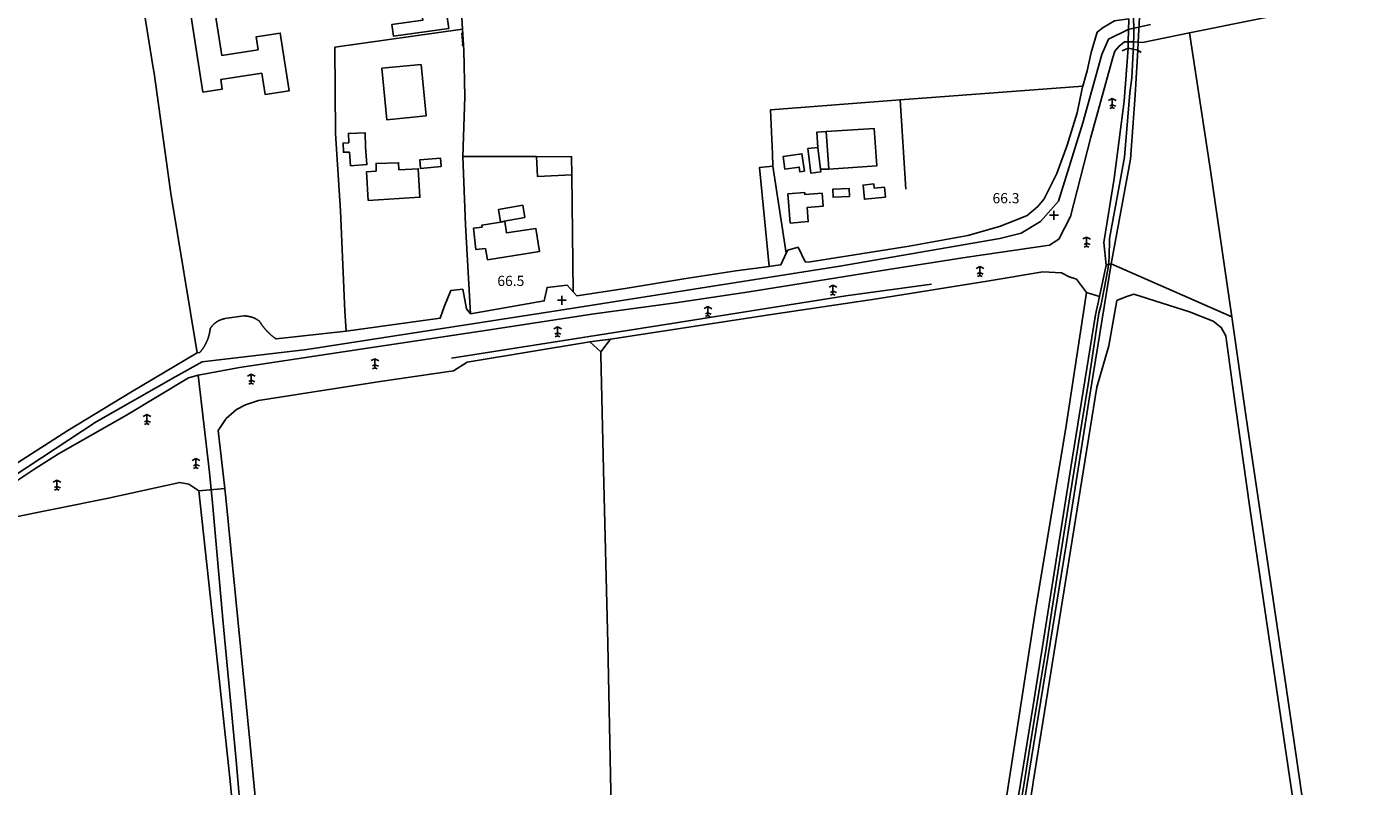
# Model space of a CAD drawing. Units: metres. Extents: x 286000 to 290000, y 226000 to 229000.
# Drawn here: x 288357 to 288853, y 226650 to 226930 of the extents above; entities that cross this region are included whole.
import ezdxf

# ---------------------------------------------------------------- set-up
doc = ezdxf.new("R2010")
doc.units = ezdxf.units.M
doc.linetypes.add('PECK', pattern=[0.2, 0.1, -0.1])
for name, color, linetype in [('A_Site OS Maps', 8, 'Continuous'), ('AREA_PC', 7, 'Continuous'), ('BLD_OTL_P', 1, 'Continuous'), ('BLD_OTL_S', 1, 'Continuous'), ('GEN_LIN_D', 3, 'Continuous'), ('GEN_PCK_D', 3, 'PECK'), ('HT_CTRL', 6, 'Continuous'), ('LAND_SYMB', 6, 'Continuous'), ('POLE_SYMB', 6, 'Continuous'), ('ROADS', 2, 'Continuous'), ('ROADS_CTR', 1, 'Continuous'), ('WATER_FTR', 5, 'Continuous')]:
    doc.layers.add(name, color=color, linetype=linetype)

# ---------------------------------------------------------------- blocks, each defined once
blk = doc.blocks.new('35', base_point=(150.27109, 306.896499))
for p, q in [((150.27109, 308.539432), (150.27109, 305.253567)), ((151.914023, 306.896499), (148.62816, 306.896499))]:
    blk.add_line(p, q)
blk = doc.blocks.new('21', base_point=(149.307579, 306.857136))
for p, q in [((149.328061, 310.284909), (147.980506, 309.564561)), ((149.328061, 307.978181), (148.440011, 307.595261)), ((149.328061, 310.284909), (150.783476, 309.509859)), ((149.328061, 310.284909), (149.328061, 306.933646)), ((149.328061, 307.978181), (150.645626, 307.485856)), ((149.328061, 306.933646), (148.483541, 306.598519)), ((149.328061, 306.933646), (150.186121, 306.555909))]:
    blk.add_line(p, q)
blk = doc.blocks.new('37', base_point=(145.909475, 308.83511))
blk.add_line((145.962562, 308.791096), (150.424369, 308.791096))
at = {"const_width": 0.51646}
blk.add_lwpolyline([(145.704332, 308.791096, 1), (146.220792, 308.791096, 1)], format="xyb", close=True, dxfattribs=at)
blk = doc.blocks.new('3385-c')
at = {"layer": 'AREA_PC', "color": 9, "linetype": 'Continuous'}
for points, elevation in [([(288517.577, 226929.11), (288516.38, 226951.24), (288514.59, 226981.43), (288513.2, 227021.48), (288513.08, 227024)], 72.56), ([(288393.871, 226976.507), (288394.58, 226970.83), (288403.58, 226914.94)], 72.56), ([(288751.43, 226928.1), (288753.621, 226929.83), (288757.719, 226932.295), (288763.004, 226933.02)], 72.56), ([(288517.68, 226882.3), (288518.4, 226904.2), (288517.99, 226921.47), (288517.577, 226929.11)], 72.56), ([(288751.43, 226928.1), (288749.12, 226920.62), (288747.64, 226913.84), (288746.09, 226908.134)], 72.56), ([(288768.045, 226924.298), (288785.341, 226927.821)], 72.56), ([(288800.944, 226823.164), (288793.09, 226877.111), (288785.341, 226927.821)], 72.56), ([(288737.259, 226851.82), (288741.601, 226860.132), (288749.047, 226889.378), (288757.19, 226918.761), (288757.86, 226921.056), (288759.424, 226922.918), (288761.5, 226924.532), (288762.845, 226924.493)], 69.06), ([(288762.801, 226922.135), (288761.329, 226902.682), (288757.685, 226874.182), (288753.789, 226850.634), (288754.655, 226842.261)], 64.15), ([(288762.801, 226922.135), (288762.845, 226924.493)], 64.15), ([(288766.302, 226921.481), (288766.448, 226924.365)], 64.15), ([(288766.448, 226924.365), (288768.045, 226924.298)], 72.56), ([(288756.555, 226842.73), (288763.63, 226881.308), (288765.43, 226904.894), (288766.302, 226921.481)], 66.86), ([(288746.09, 226908.134), (288746.002, 226907.808), (288745.85, 226907.25), (288743.95, 226898.31), (288740.35, 226886.41), (288736.53, 226876.02), (288731.85, 226866.66), (288729.53, 226863.89), (288725.63, 226860.55), (288721.64, 226858.88), (288715.35, 226856.5), (288703.72, 226853.19), (288682.1, 226849.24), (288644.92, 226843.38), (288643.8, 226843.419), (288641.2, 226848.85), (288637.4, 226847.79), (288636.83, 226846.607)], 72.56), ([(288678.83, 226903.15), (288746.09, 226908.134)], 72.56), ([(288631.859, 226878.714), (288631.74, 226883.3), (288631.07, 226899.45), (288678.83, 226903.15)], 72.56), ([(288544.761, 226882.226), (288517.68, 226882.3)], 72.56), ([(288557.829, 226875.532), (288557.75, 226882.19), (288544.761, 226882.226)], 68.32), ([(288630.484, 226841.785), (288626.981, 226878.23), (288631.859, 226878.714)], 72.56), ([(288631.859, 226878.714), (288636.83, 226846.607)], 72.56), ([(288558.34, 226832.4), (288557.829, 226875.532)], 72.56), ([(288420.115, 226801.726), (288435.451, 226804.526), (288480.146, 226811.257), (288524.269, 226817.917), (288566.047, 226824.293), (288596.039, 226828.36), (288623.11, 226832.389), (288674.518, 226840.667), (288703.488, 226845.165), (288733.857, 226849.617), (288737.259, 226851.82)], 69.06), ([(288636.83, 226846.607), (288634.78, 226842.35), (288632.81, 226842.09), (288630.484, 226841.785)], 72.56), ([(288705.266, 226527.411), (288723.785, 226639.649), (288740.059, 226739.95), (288748.361, 226792.071), (288756.555, 226842.73)], 64.15), ([(288756.555, 226842.73), (288800.944, 226823.164)], 69.06), ([(288630.484, 226841.785), (288618.25, 226840.18), (288599.15, 226837.13), (288577.451, 226833.68), (288559.66, 226830.95), (288558.34, 226832.4)], 72.56), ([(288572.071, 226814.971), (288630.584, 226823.911), (288670.207, 226829.878), (288711.536, 226836.503), (288731.376, 226839.805), (288738.177, 226839.384), (288741.054, 226837.896), (288743.732, 226837.041), (288747.397, 226832.124)], 69.06), ([(288754.655, 226842.261), (288752.183, 226830.631)], 64.15), ([(288747.397, 226832.124), (288739.65, 226781.39), (288728.89, 226716.699), (288722.72, 226677.06), (288714.63, 226625.02), (288706.93, 226583.03), (288698.92, 226531.49), (288698.75, 226528.669)], 69.06), ([(288752.183, 226830.631), (288750.757, 226823.92), (288741.617, 226767.66), (288727.789, 226680.029), (288715.462, 226604.357), (288702.76, 226527.895)], 64.15), ([(288758.63, 226829.165), (288761.98, 226830.542), (288764.825, 226831.531), (288785.423, 226824.998), (288794.104, 226821.616), (288797.118, 226819.304), (288798.745, 226816.15), (288801.396, 226797.257), (288807.669, 226752.816), (288814.267, 226707.871), (288822.735, 226650.502), (288826.811, 226624.26)], 69.06), ([(288727.806, 226651.809), (288746.391, 226766.832), (288751.217, 226797.315), (288755.664, 226812.488), (288758.63, 226829.165)], 69.06), ([(288747.397, 226832.124), (288752.183, 226830.631)], 68.32), ([(288832.274, 226609.024), (288820.947, 226686.744), (288806.236, 226786.078), (288800.944, 226823.164)], 69.06), ([(288429.95, 226759.987), (288427.548, 226781.307), (288430.542, 226785.727), (288434.248, 226789.013), (288437.657, 226790.709), (288442.462, 226792.421), (288487.218, 226799.344), (288514.29, 226803.309), (288519.331, 226806.486), (288564.517, 226813.984)], 69.06), ([(288564.517, 226813.984), (288568.202, 226814.477), (288572.071, 226814.971)], 69.06), ([(288564.517, 226813.984), (288568.474, 226810.286)], 69.06), ([(288419.76, 226809.89), (288395.56, 226795.59), (288372.12, 226781.309), (288353.61, 226769.38), (288348.5, 226765.41), (288339.9, 226761.37), (288323.56, 226754.3), (288300.04, 226745.1), (288284.53, 226738.45), (288270.09, 226733.71), (288248.58, 226725.79), (288228.09, 226718.51), (288212.5, 226712.7), (288196.34, 226707.41), (288179.6, 226700.46), (288164.2, 226689.85), (288151.79, 226682.34)], 72.56), ([(288574.12, 226559.35), (288574.17, 226567.78), (288573.83, 226583.63), (288573.92, 226588.6), (288573.13, 226613.37), (288572.21, 226648.39), (288571.11, 226702.7), (288569.49, 226766.82), (288568.55, 226809.21), (288568.474, 226810.286)], 69.06), ([(288169.493, 226679.063), (288168.728, 226684.324), (288176.108, 226688.483), (288179.185, 226691.253), (288183.9, 226695.188), (288196.353, 226699.92), (288237.133, 226714.921), (288280.437, 226731.224), (288324.882, 226747.796), (288338.915, 226753.183), (288354.159, 226763.286), (288359.953, 226767.234), (288368.777, 226772.681), (288393.815, 226786.91), (288416.635, 226800.665), (288420.115, 226801.726)], 69.06), ([(288208.526, 226649.514), (288195.345, 226673.931), (288188.06, 226687.62), (288190.55, 226691.653), (288192.437, 226693.074), (288194.966, 226693.995), (288238.909, 226710.053), (288308.535, 226734.441), (288334.654, 226743.412), (288349.956, 226748.942), (288386.513, 226756.268), (288413.37, 226762.2), (288416.681, 226761.543), (288420.459, 226759.051)], 69.06), ([(288420.459, 226759.051), (288429.95, 226759.987)], 66.86), ([(288420.459, 226759.051), (288425.846, 226709.391), (288431.819, 226653.387), (288435.981, 226610.253), (288441.364, 226560.783), (288444.266, 226531.986), (288446.235, 226516.768), (288445.799, 226510.984), (288443.119, 226506.948), (288438.905, 226503.592), (288434.26, 226499.045)], 69.06), ([(288449.855, 226507.735), (288448.273, 226511.269), (288449.377, 226524.557), (288445.288, 226561.913), (288443.224, 226579.606), (288446.301, 226592.601), (288439.352, 226665.614), (288430.478, 226755.305), (288429.95, 226759.987)], 69.06), ([(288710.93, 226527.98), (288709.35, 226530.85), (288709.05, 226533.7), (288711.33, 226550.43), (288712.04, 226554.48), (288717.97, 226589.82), (288719.4, 226599.46), (288727.66, 226650.78), (288727.806, 226651.809)], 69.06)]:
    blk.add_lwpolyline(points, dxfattribs=dict(at, elevation=elevation))
for points in [[(288785.341, 226927.821), (288834.886, 226937.79), (288875.115, 226946.052), (288909.192, 226953.6), (288968.854, 226967.191), (289023.899, 226979.198)], [(288470.56, 226922.49), (288517.577, 226929.11)], [(288474.21, 226825.26), (288472.56, 226862.3), (288470.72, 226890.72), (288470.56, 226922.49)], [(288403.58, 226914.94), (288403.91, 226912.91), (288410.16, 226868.6), (288419.76, 226809.89)], [(288520.55, 226824.33), (288518.63, 226857.08), (288517.68, 226882.3)], [(288513.24, 226832.869), (288510.86, 226826.93)], [(288513.24, 226832.869), (288517.64, 226833.44)], [(288517.64, 226833.44), (288519.06, 226826.11), (288520.55, 226824.33)], [(288558.34, 226832.4), (288556.08, 226834.89), (288548.7, 226834.04), (288547.7, 226829.05), (288520.55, 226824.33)], [(288430.044, 226822.514), (288436.971, 226823.526)], [(288436.971, 226823.526), (288437.06, 226823.526), (288437.148, 226823.525), (288437.236, 226823.523), (288437.325, 226823.52), (288437.413, 226823.517), (288437.501, 226823.513), (288437.59, 226823.508), (288437.678, 226823.502), (288437.766, 226823.495), (288437.854, 226823.487), (288437.942, 226823.479), (288438.03, 226823.47), (288438.118, 226823.46), (288438.206, 226823.449), (288438.294, 226823.437), (288438.381, 226823.425), (288438.468, 226823.412), (288438.556, 226823.397), (288438.643, 226823.383), (288438.73, 226823.367), (288438.817, 226823.35), (288438.904, 226823.333), (288438.99, 226823.315), (288439.076, 226823.296), (288439.163, 226823.276), (288439.249, 226823.256), (288439.334, 226823.234), (288439.42, 226823.212), (288439.505, 226823.189), (288439.591, 226823.165), (288439.676, 226823.141), (288439.76, 226823.115), (288439.845, 226823.089), (288439.929, 226823.062), (288440.013, 226823.035), (288440.097, 226823.006), (288440.18, 226822.977), (288440.263, 226822.947), (288440.346, 226822.916), (288440.429, 226822.885), (288440.511, 226822.852), (288440.593, 226822.819), (288440.675, 226822.785), (288440.756, 226822.751), (288440.837, 226822.715), (288440.918, 226822.679), (288440.998, 226822.642), (288441.078, 226822.605), (288441.158, 226822.566), (288441.237, 226822.527), (288441.316, 226822.487), (288441.395, 226822.447), (288441.473, 226822.406), (288441.551, 226822.364), (288441.628, 226822.321), (288441.705, 226822.277), (288441.782, 226822.233), (288441.858, 226822.188), (288441.934, 226822.143), (288442.009, 226822.096), (288442.084, 226822.049), (288442.158, 226822.002), (288442.232, 226821.953), (288442.306, 226821.904), (288442.379, 226821.854), (288442.452, 226821.804), (288442.524, 226821.753), (288442.595, 226821.701), (288442.737, 226821.596)], [(288474.21, 226825.26), (288474.663, 226817.919)], [(288474.663, 226817.919), (288509.347, 226822.681), (288510.86, 226826.93)], [(288420.749, 226810.035), (288420.84, 226810.139), (288420.931, 226810.243), (288421.02, 226810.349), (288421.109, 226810.455), (288421.196, 226810.562), (288421.283, 226810.669), (288421.369, 226810.778), (288421.453, 226810.887), (288421.537, 226810.997), (288421.62, 226811.108), (288421.702, 226811.219), (288421.782, 226811.331), (288421.862, 226811.444), (288421.941, 226811.558), (288422.019, 226811.672), (288422.095, 226811.787), (288422.171, 226811.903), (288422.246, 226812.019), (288422.319, 226812.136), (288422.392, 226812.254), (288422.463, 226812.372), (288422.534, 226812.491), (288422.603, 226812.61), (288422.672, 226812.73), (288422.739, 226812.851), (288422.805, 226812.972), (288422.87, 226813.094), (288422.934, 226813.217), (288422.997, 226813.34), (288423.059, 226813.464), (288423.12, 226813.588), (288423.179, 226813.713), (288423.238, 226813.838), (288423.295, 226813.964), (288423.351, 226814.09), (288423.406, 226814.217), (288423.46, 226814.344), (288423.513, 226814.472), (288423.565, 226814.6), (288423.616, 226814.728), (288423.665, 226814.857), (288423.713, 226814.987), (288423.76, 226815.117), (288423.806, 226815.247), (288423.851, 226815.378), (288423.895, 226815.509), (288423.937, 226815.641), (288423.978, 226815.773), (288424.018, 226815.905), (288424.057, 226816.038), (288424.095, 226816.171), (288424.132, 226816.304), (288424.167, 226816.437), (288424.201, 226816.571), (288424.234, 226816.706), (288424.266, 226816.84), (288424.296, 226816.975), (288424.326, 226817.11), (288424.354, 226817.245), (288424.381, 226817.381), (288424.407, 226817.517), (288424.431, 226817.653), (288424.454, 226817.789), (288424.477, 226817.925), (288424.497, 226818.062), (288424.517, 226818.199), (288424.535, 226818.336), (288424.553, 226818.473), (288424.584, 226818.748)], [(288424.584, 226818.748), (288424.632, 226818.833), (288424.682, 226818.917), (288424.733, 226819.001), (288424.785, 226819.084), (288424.838, 226819.167), (288424.892, 226819.249), (288424.948, 226819.33), (288425.004, 226819.41), (288425.061, 226819.49), (288425.12, 226819.568), (288425.179, 226819.647), (288425.239, 226819.724), (288425.301, 226819.8), (288425.363, 226819.876), (288425.426, 226819.951), (288425.491, 226820.025), (288425.556, 226820.098), (288425.622, 226820.171), (288425.689, 226820.242), (288425.757, 226820.313), (288425.826, 226820.383), (288425.896, 226820.452), (288425.967, 226820.519), (288426.038, 226820.586), (288426.111, 226820.653), (288426.184, 226820.718), (288426.258, 226820.782), (288426.333, 226820.845), (288426.409, 226820.908), (288426.485, 226820.969), (288426.563, 226821.029), (288426.641, 226821.088), (288426.72, 226821.147), (288426.799, 226821.204), (288426.88, 226821.26), (288426.961, 226821.315), (288427.043, 226821.369), (288427.125, 226821.422), (288427.208, 226821.474), (288427.292, 226821.525), (288427.377, 226821.575), (288427.462, 226821.624), (288427.548, 226821.671), (288427.634, 226821.718), (288427.721, 226821.763), (288427.808, 226821.807), (288427.897, 226821.851), (288427.985, 226821.892), (288428.074, 226821.933), (288428.164, 226821.973), (288428.254, 226822.011), (288428.345, 226822.049), (288428.436, 226822.085), (288428.528, 226822.12), (288428.62, 226822.154), (288428.712, 226822.186), (288428.805, 226822.217), (288428.899, 226822.248), (288428.992, 226822.277), (288429.087, 226822.304), (288429.181, 226822.331), (288429.276, 226822.356), (288429.371, 226822.38), (288429.466, 226822.403), (288429.562, 226822.425), (288429.658, 226822.445), (288429.754, 226822.464), (288429.85, 226822.482), (288430.044, 226822.514)], [(288442.737, 226821.596), (288442.804, 226821.485), (288442.872, 226821.375), (288442.94, 226821.266), (288443.009, 226821.156), (288443.079, 226821.048), (288443.149, 226820.939), (288443.22, 226820.831), (288443.292, 226820.724), (288443.364, 226820.617), (288443.437, 226820.51), (288443.511, 226820.404), (288443.585, 226820.298), (288443.66, 226820.193), (288443.735, 226820.088), (288443.811, 226819.984), (288443.888, 226819.88), (288443.965, 226819.776), (288444.043, 226819.673), (288444.122, 226819.571), (288444.201, 226819.469), (288444.281, 226819.367), (288444.361, 226819.266), (288444.443, 226819.165), (288444.524, 226819.065), (288444.606, 226818.966), (288444.689, 226818.867), (288444.773, 226818.768), (288444.857, 226818.67), (288444.942, 226818.572), (288445.027, 226818.475), (288445.113, 226818.379), (288445.199, 226818.283), (288445.286, 226818.187), (288445.374, 226818.092), (288445.462, 226817.998), (288445.55, 226817.904), (288445.64, 226817.81), (288445.729, 226817.718), (288445.82, 226817.625), (288445.911, 226817.534), (288446.002, 226817.442), (288446.094, 226817.352), (288446.187, 226817.262), (288446.28, 226817.172), (288446.374, 226817.083), (288446.468, 226816.995), (288446.563, 226816.907), (288446.658, 226816.82), (288446.754, 226816.733), (288446.85, 226816.647), (288446.947, 226816.562), (288447.044, 226816.477), (288447.142, 226816.392), (288447.241, 226816.309), (288447.339, 226816.226), (288447.439, 226816.143), (288447.539, 226816.061), (288447.639, 226815.98), (288447.74, 226815.899), (288447.841, 226815.819), (288447.943, 226815.74), (288448.045, 226815.661), (288448.148, 226815.582), (288448.252, 226815.505), (288448.355, 226815.428), (288448.459, 226815.351), (288448.564, 226815.276), (288448.669, 226815.201), (288448.881, 226815.052)], [(288474.663, 226817.919), (288448.881, 226815.052)], [(288419.76, 226809.89), (288420.749, 226810.035)]]:
    blk.add_lwpolyline(points, dxfattribs=at)
at = {"layer": 'BLD_OTL_P', "color": 1, "linetype": 'Continuous', "elevation": 74.7}
blk.add_lwpolyline([(288652.56, 226877.53), (288651.571, 226891.434)], dxfattribs=at)
at = {"layer": 'BLD_OTL_S', "color": 1, "linetype": 'Continuous'}
for points, elevation in [([(288416.948, 226937.618), (288425.841, 226939.018), (288428.922, 226919.456), (288442.261, 226921.556), (288441.513, 226926.298), (288450.405, 226927.7), (288453.751, 226906.456), (288444.859, 226905.056), (288443.614, 226912.96)], 78.07), ([(288443.614, 226912.96), (288428.498, 226910.579), (288429.042, 226907.121), (288421.928, 226906.001), (288416.948, 226937.618)], 78.07), ([(288512.485, 226929.403), (288492.181, 226926.545), (288491.567, 226930.903), (288502.958, 226932.506), (288502.735, 226934.091), (288511.649, 226935.346), (288512.485, 226929.403)], 78.07), ([(288487.8, 226914.74), (288502.28, 226916.149), (288504.13, 226897.21), (288489.65, 226895.8), (288487.8, 226914.74)], 70.46), ([(288651.571, 226891.434), (288669.19, 226892.62), (288670.18, 226878.78), (288652.56, 226877.53)], 70.46), ([(288481.87, 226885.73), (288481.669, 226890.993), (288475.509, 226890.758), (288475.641, 226887.296), (288473.571, 226887.217), (288473.701, 226883.819), (288475.968, 226883.906)], 71.278), ([(288475.968, 226883.906), (288476.32, 226878.85), (288482.32, 226879.27), (288481.87, 226885.73)], 71.278), ([(288643.55, 226876.82), (288642.63, 226883.24), (288635.64, 226882.24), (288636.31, 226877.6), (288641.63, 226878.36), (288641.89, 226876.58), (288643.55, 226876.82)], 70.46), ([(288649.426, 226877.615), (288649.55, 226876.58), (288645.88, 226876.15), (288644.81, 226885.18), (288648.47, 226885.62)], 70.46), ([(288648.47, 226885.62), (288649.426, 226877.615)], 70.46), ([(288485.794, 226876.8), (288482.22, 226876.58), (288482.86, 226866.099), (288501.87, 226867.27), (288501.23, 226877.75), (288494.104, 226877.311)], 71.278), ([(288494.104, 226877.311), (288494.023, 226879.936), (288485.705, 226879.679), (288485.794, 226876.8)], 71.278), ([(288509.73, 226878.54), (288509.44, 226881.7), (288501.78, 226880.99), (288502.07, 226877.83), (288509.73, 226878.54)], 70.46), ([(288544.761, 226882.226), (288545.13, 226874.893), (288557.829, 226875.532)], 71.278), ([(288557.829, 226875.532), (288557.75, 226882.19), (288544.761, 226882.226)], 74.7), ([(288652.56, 226877.53), (288649.426, 226877.615)], 70.46), ([(288643.65, 226869), (288637.42, 226868.48), (288638.32, 226857.74), (288644.93, 226858.3), (288644.49, 226863.44), (288650.41, 226863.93), (288650.01, 226868.74), (288643.72, 226868.22), (288643.65, 226869)], 70.46), ([(288660.13, 226867.49), (288660, 226870.47), (288653.97, 226870.2), (288654.1, 226867.22), (288660.13, 226867.49)], 70.46), ([(288669.11, 226872.14), (288665.13, 226871.75), (288665.64, 226866.53), (288673.34, 226867.28), (288672.99, 226870.91), (288669.27, 226870.55), (288669.11, 226872.14)], 70.46), ([(288530.766, 226862.72), (288539.732, 226864.289), (288540.52, 226859.787), (288531.554, 226858.218), (288530.766, 226862.72)], 71.278), ([(288526.081, 226848.384), (288526.74, 226844.19), (288545.9, 226847.21), (288544.55, 226855.79), (288533.8, 226854.1), (288533.14, 226858.31), (288524.729, 226856.99), (288524.852, 226856.204)], 71.278), ([(288524.852, 226856.204), (288521.556, 226855.803), (288522.511, 226847.95), (288526.081, 226848.384)], 71.278)]:
    blk.add_lwpolyline(points, dxfattribs=dict(at, elevation=elevation))
at = {"layer": 'GEN_LIN_D', "color": 3, "linetype": 'Continuous'}
for points, elevation in [([(288517.577, 226929.11), (288516.38, 226951.24), (288514.59, 226981.43), (288513.2, 227021.48), (288513.08, 227024)], 72.56), ([(288785.341, 226927.821), (288834.886, 226937.79), (288875.115, 226946.052), (288909.192, 226953.6), (288968.854, 226967.191), (289023.899, 226979.198)], 68.37), ([(288393.871, 226976.507), (288394.58, 226970.83), (288403.58, 226914.94)], 72.56), ([(288764.136, 226911.193), (288764.578, 226920.935), (288764.874, 226926.766), (288764.8, 226935.917), (288761.774, 226954.147)], 68.32), ([(288751.43, 226928.1), (288753.621, 226929.83), (288757.719, 226932.295), (288763.004, 226933.02)], 72.56), ([(288470.56, 226922.49), (288517.577, 226929.11)], 68.37), ([(288517.68, 226882.3), (288518.4, 226904.2), (288517.99, 226921.47), (288517.577, 226929.11)], 72.56), ([(288751.43, 226928.1), (288749.12, 226920.62), (288747.64, 226913.84), (288746.09, 226908.134)], 72.56), ([(288768.045, 226924.298), (288785.341, 226927.821)], 72.56), ([(288800.944, 226823.164), (288793.09, 226877.111), (288785.341, 226927.821)], 72.56), ([(288474.21, 226825.26), (288472.56, 226862.3), (288470.72, 226890.72), (288470.56, 226922.49)], 68.37), ([(288737.259, 226851.82), (288741.601, 226860.132), (288749.047, 226889.378), (288757.19, 226918.761), (288757.86, 226921.056), (288759.424, 226922.918), (288761.5, 226924.532), (288762.845, 226924.493)], 69.06), ([(288766.448, 226924.365), (288768.045, 226924.298)], 72.56), ([(288756.555, 226842.73), (288763.63, 226881.308), (288765.43, 226904.894), (288766.302, 226921.481)], 66.86), ([(288746.09, 226908.134), (288746.002, 226907.808), (288745.85, 226907.25), (288743.95, 226898.31), (288740.35, 226886.41), (288736.53, 226876.02), (288731.85, 226866.66), (288729.53, 226863.89), (288725.63, 226860.55), (288721.64, 226858.88), (288715.35, 226856.5), (288703.72, 226853.19), (288682.1, 226849.24), (288644.92, 226843.38), (288643.8, 226843.419), (288641.2, 226848.85), (288637.4, 226847.79), (288636.83, 226846.607)], 72.56), ([(288678.83, 226903.15), (288746.09, 226908.134)], 72.56), ([(288759.043, 226868.683), (288761.405, 226881.967), (288763.471, 226905.658), (288764.136, 226911.193)], 68.32), ([(288631.859, 226878.714), (288631.74, 226883.3), (288631.07, 226899.45), (288678.83, 226903.15)], 72.56), ([(288678.83, 226903.15), (288680.83, 226870.182)], 68.37), ([(288648.47, 226885.62), (288648.038, 226891.201), (288651.571, 226891.434)], 68.37), ([(288520.55, 226824.33), (288518.63, 226857.08), (288517.68, 226882.3)], 68.37), ([(288544.761, 226882.226), (288517.68, 226882.3)], 72.56), ([(288630.484, 226841.785), (288626.981, 226878.23), (288631.859, 226878.714)], 72.56), ([(288631.859, 226878.714), (288636.83, 226846.607)], 72.56), ([(288558.34, 226832.4), (288557.829, 226875.532)], 72.56), ([(288752.696, 226827.206), (288754.172, 226834.734), (288755.427, 226841.302), (288755.796, 226844.918), (288755.943, 226852.077), (288759.043, 226868.683)], 68.32), ([(288420.115, 226801.726), (288435.451, 226804.526), (288480.146, 226811.257), (288524.269, 226817.917), (288566.047, 226824.293), (288596.039, 226828.36), (288623.11, 226832.389), (288674.518, 226840.667), (288703.488, 226845.165), (288733.857, 226849.617), (288737.259, 226851.82)], 69.06), ([(288636.83, 226846.607), (288634.78, 226842.35), (288632.81, 226842.09), (288630.484, 226841.785)], 72.56), ([(288754.655, 226842.261), (288756.555, 226842.73)], 68.15), ([(288756.555, 226842.73), (288800.944, 226823.164)], 69.06), ([(288630.484, 226841.785), (288618.25, 226840.18), (288599.15, 226837.13), (288577.451, 226833.68), (288559.66, 226830.95), (288558.34, 226832.4)], 72.56), ([(288572.071, 226814.971), (288630.584, 226823.911), (288670.207, 226829.878), (288711.536, 226836.503), (288731.376, 226839.805), (288738.177, 226839.384), (288741.054, 226837.896), (288743.732, 226837.041), (288747.397, 226832.124)], 69.06), ([(288513.24, 226832.869), (288510.86, 226826.93)], 68.37), ([(288513.24, 226832.869), (288517.64, 226833.44)], 68.37), ([(288513.532, 226807.999), (288594.737, 226820.786), (288658.761, 226830.875), (288690.401, 226835.281)], 67.46), ([(288517.64, 226833.44), (288519.06, 226826.11), (288520.55, 226824.33)], 68.37), ([(288558.34, 226832.4), (288556.08, 226834.89), (288548.7, 226834.04), (288547.7, 226829.05), (288520.55, 226824.33)], 68.37), ([(288747.397, 226832.124), (288739.65, 226781.39), (288728.89, 226716.699), (288722.72, 226677.06), (288714.63, 226625.02), (288706.93, 226583.03), (288698.92, 226531.49), (288698.75, 226528.669)], 69.06), ([(288758.63, 226829.165), (288761.98, 226830.542), (288764.825, 226831.531), (288785.423, 226824.998), (288794.104, 226821.616), (288797.118, 226819.304), (288798.745, 226816.15), (288801.396, 226797.257), (288807.669, 226752.816), (288814.267, 226707.871), (288822.735, 226650.502), (288826.811, 226624.26)], 69.06), ([(288727.806, 226651.809), (288746.391, 226766.832), (288751.217, 226797.315), (288755.664, 226812.488), (288758.63, 226829.165)], 69.06), ([(288430.044, 226822.514), (288436.971, 226823.526)], 68.37), ([(288436.971, 226823.526), (288437.06, 226823.526), (288437.148, 226823.525), (288437.236, 226823.523), (288437.325, 226823.52), (288437.413, 226823.517), (288437.501, 226823.513), (288437.59, 226823.508), (288437.678, 226823.502), (288437.766, 226823.495), (288437.854, 226823.487), (288437.942, 226823.479), (288438.03, 226823.47), (288438.118, 226823.46), (288438.206, 226823.449), (288438.294, 226823.437), (288438.381, 226823.425), (288438.468, 226823.412), (288438.556, 226823.397), (288438.643, 226823.383), (288438.73, 226823.367), (288438.817, 226823.35), (288438.904, 226823.333), (288438.99, 226823.315), (288439.076, 226823.296), (288439.163, 226823.276), (288439.249, 226823.256), (288439.334, 226823.234), (288439.42, 226823.212), (288439.505, 226823.189), (288439.591, 226823.165), (288439.676, 226823.141), (288439.76, 226823.115), (288439.845, 226823.089), (288439.929, 226823.062), (288440.013, 226823.035), (288440.097, 226823.006), (288440.18, 226822.977), (288440.263, 226822.947), (288440.346, 226822.916), (288440.429, 226822.885), (288440.511, 226822.852), (288440.593, 226822.819), (288440.675, 226822.785), (288440.756, 226822.751), (288440.837, 226822.715), (288440.918, 226822.679), (288440.998, 226822.642), (288441.078, 226822.605), (288441.158, 226822.566), (288441.237, 226822.527), (288441.316, 226822.487), (288441.395, 226822.447), (288441.473, 226822.406), (288441.551, 226822.364), (288441.628, 226822.321), (288441.705, 226822.277), (288441.782, 226822.233), (288441.858, 226822.188), (288441.934, 226822.143), (288442.009, 226822.096), (288442.084, 226822.049), (288442.158, 226822.002), (288442.232, 226821.953), (288442.306, 226821.904), (288442.379, 226821.854), (288442.452, 226821.804), (288442.524, 226821.753), (288442.595, 226821.701), (288442.737, 226821.596)], 68.37), ([(288474.21, 226825.26), (288474.663, 226817.919)], 68.37), ([(288474.663, 226817.919), (288509.347, 226822.681), (288510.86, 226826.93)], 68.37), ([(288745.832, 226784.917), (288748.342, 226799.899), (288752.032, 226824.549), (288752.696, 226827.206)], 68.32), ([(288832.274, 226609.024), (288820.947, 226686.744), (288806.236, 226786.078), (288800.944, 226823.164)], 69.06), ([(288420.749, 226810.035), (288420.84, 226810.139), (288420.931, 226810.243), (288421.02, 226810.349), (288421.109, 226810.455), (288421.196, 226810.562), (288421.283, 226810.669), (288421.369, 226810.778), (288421.453, 226810.887), (288421.537, 226810.997), (288421.62, 226811.108), (288421.702, 226811.219), (288421.782, 226811.331), (288421.862, 226811.444), (288421.941, 226811.558), (288422.019, 226811.672), (288422.095, 226811.787), (288422.171, 226811.903), (288422.246, 226812.019), (288422.319, 226812.136), (288422.392, 226812.254), (288422.463, 226812.372), (288422.534, 226812.491), (288422.603, 226812.61), (288422.672, 226812.73), (288422.739, 226812.851), (288422.805, 226812.972), (288422.87, 226813.094), (288422.934, 226813.217), (288422.997, 226813.34), (288423.059, 226813.464), (288423.12, 226813.588), (288423.179, 226813.713), (288423.238, 226813.838), (288423.295, 226813.964), (288423.351, 226814.09), (288423.406, 226814.217), (288423.46, 226814.344), (288423.513, 226814.472), (288423.565, 226814.6), (288423.616, 226814.728), (288423.665, 226814.857), (288423.713, 226814.987), (288423.76, 226815.117), (288423.806, 226815.247), (288423.851, 226815.378), (288423.895, 226815.509), (288423.937, 226815.641), (288423.978, 226815.773), (288424.018, 226815.905), (288424.057, 226816.038), (288424.095, 226816.171), (288424.132, 226816.304), (288424.167, 226816.437), (288424.201, 226816.571), (288424.234, 226816.706), (288424.266, 226816.84), (288424.296, 226816.975), (288424.326, 226817.11), (288424.354, 226817.245), (288424.381, 226817.381), (288424.407, 226817.517), (288424.431, 226817.653), (288424.454, 226817.789), (288424.477, 226817.925), (288424.497, 226818.062), (288424.517, 226818.199), (288424.535, 226818.336), (288424.553, 226818.473), (288424.584, 226818.748)], 68.37), ([(288424.584, 226818.748), (288424.632, 226818.833), (288424.682, 226818.917), (288424.733, 226819.001), (288424.785, 226819.084), (288424.838, 226819.167), (288424.892, 226819.249), (288424.948, 226819.33), (288425.004, 226819.41), (288425.061, 226819.49), (288425.12, 226819.568), (288425.179, 226819.647), (288425.239, 226819.724), (288425.301, 226819.8), (288425.363, 226819.876), (288425.426, 226819.951), (288425.491, 226820.025), (288425.556, 226820.098), (288425.622, 226820.171), (288425.689, 226820.242), (288425.757, 226820.313), (288425.826, 226820.383), (288425.896, 226820.452), (288425.967, 226820.519), (288426.038, 226820.586), (288426.111, 226820.653), (288426.184, 226820.718), (288426.258, 226820.782), (288426.333, 226820.845), (288426.409, 226820.908), (288426.485, 226820.969), (288426.563, 226821.029), (288426.641, 226821.088), (288426.72, 226821.147), (288426.799, 226821.204), (288426.88, 226821.26), (288426.961, 226821.315), (288427.043, 226821.369), (288427.125, 226821.422), (288427.208, 226821.474), (288427.292, 226821.525), (288427.377, 226821.575), (288427.462, 226821.624), (288427.548, 226821.671), (288427.634, 226821.718), (288427.721, 226821.763), (288427.808, 226821.807), (288427.897, 226821.851), (288427.985, 226821.892), (288428.074, 226821.933), (288428.164, 226821.973), (288428.254, 226822.011), (288428.345, 226822.049), (288428.436, 226822.085), (288428.528, 226822.12), (288428.62, 226822.154), (288428.712, 226822.186), (288428.805, 226822.217), (288428.899, 226822.248), (288428.992, 226822.277), (288429.087, 226822.304), (288429.181, 226822.331), (288429.276, 226822.356), (288429.371, 226822.38), (288429.466, 226822.403), (288429.562, 226822.425), (288429.658, 226822.445), (288429.754, 226822.464), (288429.85, 226822.482), (288430.044, 226822.514)], 68.37), ([(288442.737, 226821.596), (288442.804, 226821.485), (288442.872, 226821.375), (288442.94, 226821.266), (288443.009, 226821.156), (288443.079, 226821.048), (288443.149, 226820.939), (288443.22, 226820.831), (288443.292, 226820.724), (288443.364, 226820.617), (288443.437, 226820.51), (288443.511, 226820.404), (288443.585, 226820.298), (288443.66, 226820.193), (288443.735, 226820.088), (288443.811, 226819.984), (288443.888, 226819.88), (288443.965, 226819.776), (288444.043, 226819.673), (288444.122, 226819.571), (288444.201, 226819.469), (288444.281, 226819.367), (288444.361, 226819.266), (288444.443, 226819.165), (288444.524, 226819.065), (288444.606, 226818.966), (288444.689, 226818.867), (288444.773, 226818.768), (288444.857, 226818.67), (288444.942, 226818.572), (288445.027, 226818.475), (288445.113, 226818.379), (288445.199, 226818.283), (288445.286, 226818.187), (288445.374, 226818.092), (288445.462, 226817.998), (288445.55, 226817.904), (288445.64, 226817.81), (288445.729, 226817.718), (288445.82, 226817.625), (288445.911, 226817.534), (288446.002, 226817.442), (288446.094, 226817.352), (288446.187, 226817.262), (288446.28, 226817.172), (288446.374, 226817.083), (288446.468, 226816.995), (288446.563, 226816.907), (288446.658, 226816.82), (288446.754, 226816.733), (288446.85, 226816.647), (288446.947, 226816.562), (288447.044, 226816.477), (288447.142, 226816.392), (288447.241, 226816.309), (288447.339, 226816.226), (288447.439, 226816.143), (288447.539, 226816.061), (288447.639, 226815.98), (288447.74, 226815.899), (288447.841, 226815.819), (288447.943, 226815.74), (288448.045, 226815.661), (288448.148, 226815.582), (288448.252, 226815.505), (288448.355, 226815.428), (288448.459, 226815.351), (288448.564, 226815.276), (288448.669, 226815.201), (288448.881, 226815.052)], 68.37), ([(288429.95, 226759.987), (288427.548, 226781.307), (288430.542, 226785.727), (288434.248, 226789.013), (288437.657, 226790.709), (288442.462, 226792.421), (288487.218, 226799.344), (288514.29, 226803.309), (288519.331, 226806.486), (288564.517, 226813.984)], 69.06), ([(288474.663, 226817.919), (288448.881, 226815.052)], 68.37), ([(288564.517, 226813.984), (288568.202, 226814.477), (288572.071, 226814.971)], 69.06), ([(288564.517, 226813.984), (288568.474, 226810.286)], 69.06), ([(288568.474, 226810.286), (288572.071, 226814.971)], 67.46), ([(288419.76, 226809.89), (288395.56, 226795.59), (288372.12, 226781.309), (288353.61, 226769.38), (288348.5, 226765.41), (288339.9, 226761.37), (288323.56, 226754.3), (288300.04, 226745.1), (288284.53, 226738.45), (288270.09, 226733.71), (288248.58, 226725.79), (288228.09, 226718.51), (288212.5, 226712.7), (288196.34, 226707.41), (288179.6, 226700.46), (288164.2, 226689.85), (288151.79, 226682.34)], 72.56), ([(288419.76, 226809.89), (288420.749, 226810.035)], 68.37), ([(288574.12, 226559.35), (288574.17, 226567.78), (288573.83, 226583.63), (288573.92, 226588.6), (288573.13, 226613.37), (288572.21, 226648.39), (288571.11, 226702.7), (288569.49, 226766.82), (288568.55, 226809.21), (288568.474, 226810.286)], 69.06), ([(288169.493, 226679.063), (288168.728, 226684.324), (288176.108, 226688.483), (288179.185, 226691.253), (288183.9, 226695.188), (288196.353, 226699.92), (288237.133, 226714.921), (288280.437, 226731.224), (288324.882, 226747.796), (288338.915, 226753.183), (288354.159, 226763.286), (288359.953, 226767.234), (288368.777, 226772.681), (288393.815, 226786.91), (288416.635, 226800.665), (288420.115, 226801.726)], 69.06), ([(288440.029, 226591.315), (288434.154, 226659.704), (288429.39, 226710.389), (288425.469, 226754.669), (288424.376, 226765.833), (288420.115, 226801.726)], 67.46), ([(288739.264, 226743.882), (288741.478, 226757.609), (288745.832, 226784.917)], 68.32), ([(288208.526, 226649.514), (288195.345, 226673.931), (288188.06, 226687.62), (288190.55, 226691.653), (288192.437, 226693.074), (288194.966, 226693.995), (288238.909, 226710.053), (288308.535, 226734.441), (288334.654, 226743.412), (288349.956, 226748.942), (288386.513, 226756.268), (288413.37, 226762.2), (288416.681, 226761.543), (288420.459, 226759.051)], 69.06), ([(288420.459, 226759.051), (288425.846, 226709.391), (288431.819, 226653.387), (288435.981, 226610.253), (288441.364, 226560.783), (288444.266, 226531.986), (288446.235, 226516.768), (288445.799, 226510.984), (288443.119, 226506.948), (288438.905, 226503.592), (288434.26, 226499.045)], 69.06), ([(288449.855, 226507.735), (288448.273, 226511.269), (288449.377, 226524.557), (288445.288, 226561.913), (288443.224, 226579.606), (288446.301, 226592.601), (288439.352, 226665.614), (288430.478, 226755.305), (288429.95, 226759.987)], 69.06), ([(288732.548, 226701.076), (288734.688, 226715.099), (288739.264, 226743.882)], 68.32), ([(288725.758, 226659.23), (288727.898, 226672.957), (288732.548, 226701.076)], 68.32), ([(288718.673, 226616.277), (288720.813, 226629.266), (288724.43, 226651.333), (288725.758, 226659.23)], 68.32), ([(288710.93, 226527.98), (288709.35, 226530.85), (288709.05, 226533.7), (288711.33, 226550.43), (288712.04, 226554.48), (288717.97, 226589.82), (288719.4, 226599.46), (288727.66, 226650.78), (288727.806, 226651.809)], 69.06)]:
    blk.add_lwpolyline(points, dxfattribs=dict(at, elevation=elevation))
for points in [[(288762.801, 226922.135), (288760.525, 226921.217)], [(288766.302, 226921.481), (288762.801, 226922.135)], [(288762.845, 226924.493), (288764.55, 226924.444), (288766.448, 226924.365)], [(288766.302, 226921.481), (288767.584, 226920.545)], [(288403.58, 226914.94), (288403.91, 226912.91), (288410.16, 226868.6), (288419.76, 226809.89)]]:
    blk.add_lwpolyline(points, dxfattribs=at)
at = {"layer": 'GEN_PCK_D', "color": 3, "linetype": 'Continuous'}
for points, elevation in [([(288747.397, 226832.124), (288752.183, 226830.631)], 67.95), ([(288420.459, 226759.051), (288429.95, 226759.987)], 68.32)]:
    blk.add_lwpolyline(points, dxfattribs=dict(at, elevation=elevation))
at = {"layer": 'ROADS', "color": 2, "linetype": 'Continuous'}
for points in [[(288785.341, 226927.821), (288834.886, 226937.79), (288875.115, 226946.052), (288909.192, 226953.6), (288968.854, 226967.191), (289023.899, 226979.198)], [(288751.43, 226928.1), (288753.621, 226929.83), (288757.719, 226932.295), (288763.004, 226933.02)], [(288751.43, 226928.1), (288749.12, 226920.62), (288747.64, 226913.84), (288746.09, 226908.134)], [(288768.045, 226924.298), (288785.341, 226927.821)], [(288737.259, 226851.82), (288741.601, 226860.132), (288749.047, 226889.378), (288757.19, 226918.761), (288757.86, 226921.056), (288759.424, 226922.918), (288761.5, 226924.532), (288762.845, 226924.493)], [(288762.845, 226924.493), (288764.55, 226924.444), (288766.448, 226924.365)], [(288766.448, 226924.365), (288768.045, 226924.298)], [(288746.09, 226908.134), (288746.002, 226907.808), (288745.85, 226907.25), (288743.95, 226898.31), (288740.35, 226886.41), (288736.53, 226876.02), (288731.85, 226866.66), (288729.53, 226863.89), (288725.63, 226860.55), (288721.64, 226858.88), (288715.35, 226856.5), (288703.72, 226853.19), (288682.1, 226849.24), (288644.92, 226843.38), (288643.8, 226843.419), (288641.2, 226848.85), (288637.4, 226847.79), (288636.83, 226846.607)], [(288420.115, 226801.726), (288435.451, 226804.526), (288480.146, 226811.257), (288524.269, 226817.917), (288566.047, 226824.293), (288596.039, 226828.36), (288623.11, 226832.389), (288674.518, 226840.667), (288703.488, 226845.165), (288733.857, 226849.617), (288737.259, 226851.82)], [(288636.83, 226846.607), (288634.78, 226842.35), (288632.81, 226842.09), (288630.484, 226841.785)], [(288630.484, 226841.785), (288618.25, 226840.18), (288599.15, 226837.13), (288577.451, 226833.68), (288559.66, 226830.95), (288558.34, 226832.4)], [(288513.24, 226832.869), (288510.86, 226826.93)], [(288513.24, 226832.869), (288517.64, 226833.44)], [(288517.64, 226833.44), (288519.06, 226826.11), (288520.55, 226824.33)], [(288558.34, 226832.4), (288556.08, 226834.89), (288548.7, 226834.04), (288547.7, 226829.05), (288520.55, 226824.33)], [(288430.044, 226822.514), (288436.971, 226823.526)], [(288436.971, 226823.526), (288437.06, 226823.526), (288437.148, 226823.525), (288437.236, 226823.523), (288437.325, 226823.52), (288437.413, 226823.517), (288437.501, 226823.513), (288437.59, 226823.508), (288437.678, 226823.502), (288437.766, 226823.495), (288437.854, 226823.487), (288437.942, 226823.479), (288438.03, 226823.47), (288438.118, 226823.46), (288438.206, 226823.449), (288438.294, 226823.437), (288438.381, 226823.425), (288438.468, 226823.412), (288438.556, 226823.397), (288438.643, 226823.383), (288438.73, 226823.367), (288438.817, 226823.35), (288438.904, 226823.333), (288438.99, 226823.315), (288439.076, 226823.296), (288439.163, 226823.276), (288439.249, 226823.256), (288439.334, 226823.234), (288439.42, 226823.212), (288439.505, 226823.189), (288439.591, 226823.165), (288439.676, 226823.141), (288439.76, 226823.115), (288439.845, 226823.089), (288439.929, 226823.062), (288440.013, 226823.035), (288440.097, 226823.006), (288440.18, 226822.977), (288440.263, 226822.947), (288440.346, 226822.916), (288440.429, 226822.885), (288440.511, 226822.852), (288440.593, 226822.819), (288440.675, 226822.785), (288440.756, 226822.751), (288440.837, 226822.715), (288440.918, 226822.679), (288440.998, 226822.642), (288441.078, 226822.605), (288441.158, 226822.566), (288441.237, 226822.527), (288441.316, 226822.487), (288441.395, 226822.447), (288441.473, 226822.406), (288441.551, 226822.364), (288441.628, 226822.321), (288441.705, 226822.277), (288441.782, 226822.233), (288441.858, 226822.188), (288441.934, 226822.143), (288442.009, 226822.096), (288442.084, 226822.049), (288442.158, 226822.002), (288442.232, 226821.953), (288442.306, 226821.904), (288442.379, 226821.854), (288442.452, 226821.804), (288442.524, 226821.753), (288442.595, 226821.701), (288442.737, 226821.596)], [(288474.663, 226817.919), (288509.347, 226822.681), (288510.86, 226826.93)], [(288420.749, 226810.035), (288420.84, 226810.139), (288420.931, 226810.243), (288421.02, 226810.349), (288421.109, 226810.455), (288421.196, 226810.562), (288421.283, 226810.669), (288421.369, 226810.778), (288421.453, 226810.887), (288421.537, 226810.997), (288421.62, 226811.108), (288421.702, 226811.219), (288421.782, 226811.331), (288421.862, 226811.444), (288421.941, 226811.558), (288422.019, 226811.672), (288422.095, 226811.787), (288422.171, 226811.903), (288422.246, 226812.019), (288422.319, 226812.136), (288422.392, 226812.254), (288422.463, 226812.372), (288422.534, 226812.491), (288422.603, 226812.61), (288422.672, 226812.73), (288422.739, 226812.851), (288422.805, 226812.972), (288422.87, 226813.094), (288422.934, 226813.217), (288422.997, 226813.34), (288423.059, 226813.464), (288423.12, 226813.588), (288423.179, 226813.713), (288423.238, 226813.838), (288423.295, 226813.964), (288423.351, 226814.09), (288423.406, 226814.217), (288423.46, 226814.344), (288423.513, 226814.472), (288423.565, 226814.6), (288423.616, 226814.728), (288423.665, 226814.857), (288423.713, 226814.987), (288423.76, 226815.117), (288423.806, 226815.247), (288423.851, 226815.378), (288423.895, 226815.509), (288423.937, 226815.641), (288423.978, 226815.773), (288424.018, 226815.905), (288424.057, 226816.038), (288424.095, 226816.171), (288424.132, 226816.304), (288424.167, 226816.437), (288424.201, 226816.571), (288424.234, 226816.706), (288424.266, 226816.84), (288424.296, 226816.975), (288424.326, 226817.11), (288424.354, 226817.245), (288424.381, 226817.381), (288424.407, 226817.517), (288424.431, 226817.653), (288424.454, 226817.789), (288424.477, 226817.925), (288424.497, 226818.062), (288424.517, 226818.199), (288424.535, 226818.336), (288424.553, 226818.473), (288424.584, 226818.748)], [(288424.584, 226818.748), (288424.632, 226818.833), (288424.682, 226818.917), (288424.733, 226819.001), (288424.785, 226819.084), (288424.838, 226819.167), (288424.892, 226819.249), (288424.948, 226819.33), (288425.004, 226819.41), (288425.061, 226819.49), (288425.12, 226819.568), (288425.179, 226819.647), (288425.239, 226819.724), (288425.301, 226819.8), (288425.363, 226819.876), (288425.426, 226819.951), (288425.491, 226820.025), (288425.556, 226820.098), (288425.622, 226820.171), (288425.689, 226820.242), (288425.757, 226820.313), (288425.826, 226820.383), (288425.896, 226820.452), (288425.967, 226820.519), (288426.038, 226820.586), (288426.111, 226820.653), (288426.184, 226820.718), (288426.258, 226820.782), (288426.333, 226820.845), (288426.409, 226820.908), (288426.485, 226820.969), (288426.563, 226821.029), (288426.641, 226821.088), (288426.72, 226821.147), (288426.799, 226821.204), (288426.88, 226821.26), (288426.961, 226821.315), (288427.043, 226821.369), (288427.125, 226821.422), (288427.208, 226821.474), (288427.292, 226821.525), (288427.377, 226821.575), (288427.462, 226821.624), (288427.548, 226821.671), (288427.634, 226821.718), (288427.721, 226821.763), (288427.808, 226821.807), (288427.897, 226821.851), (288427.985, 226821.892), (288428.074, 226821.933), (288428.164, 226821.973), (288428.254, 226822.011), (288428.345, 226822.049), (288428.436, 226822.085), (288428.528, 226822.12), (288428.62, 226822.154), (288428.712, 226822.186), (288428.805, 226822.217), (288428.899, 226822.248), (288428.992, 226822.277), (288429.087, 226822.304), (288429.181, 226822.331), (288429.276, 226822.356), (288429.371, 226822.38), (288429.466, 226822.403), (288429.562, 226822.425), (288429.658, 226822.445), (288429.754, 226822.464), (288429.85, 226822.482), (288430.044, 226822.514)], [(288442.737, 226821.596), (288442.804, 226821.485), (288442.872, 226821.375), (288442.94, 226821.266), (288443.009, 226821.156), (288443.079, 226821.048), (288443.149, 226820.939), (288443.22, 226820.831), (288443.292, 226820.724), (288443.364, 226820.617), (288443.437, 226820.51), (288443.511, 226820.404), (288443.585, 226820.298), (288443.66, 226820.193), (288443.735, 226820.088), (288443.811, 226819.984), (288443.888, 226819.88), (288443.965, 226819.776), (288444.043, 226819.673), (288444.122, 226819.571), (288444.201, 226819.469), (288444.281, 226819.367), (288444.361, 226819.266), (288444.443, 226819.165), (288444.524, 226819.065), (288444.606, 226818.966), (288444.689, 226818.867), (288444.773, 226818.768), (288444.857, 226818.67), (288444.942, 226818.572), (288445.027, 226818.475), (288445.113, 226818.379), (288445.199, 226818.283), (288445.286, 226818.187), (288445.374, 226818.092), (288445.462, 226817.998), (288445.55, 226817.904), (288445.64, 226817.81), (288445.729, 226817.718), (288445.82, 226817.625), (288445.911, 226817.534), (288446.002, 226817.442), (288446.094, 226817.352), (288446.187, 226817.262), (288446.28, 226817.172), (288446.374, 226817.083), (288446.468, 226816.995), (288446.563, 226816.907), (288446.658, 226816.82), (288446.754, 226816.733), (288446.85, 226816.647), (288446.947, 226816.562), (288447.044, 226816.477), (288447.142, 226816.392), (288447.241, 226816.309), (288447.339, 226816.226), (288447.439, 226816.143), (288447.539, 226816.061), (288447.639, 226815.98), (288447.74, 226815.899), (288447.841, 226815.819), (288447.943, 226815.74), (288448.045, 226815.661), (288448.148, 226815.582), (288448.252, 226815.505), (288448.355, 226815.428), (288448.459, 226815.351), (288448.564, 226815.276), (288448.669, 226815.201), (288448.881, 226815.052)], [(288474.663, 226817.919), (288448.881, 226815.052)], [(288419.76, 226809.89), (288395.56, 226795.59), (288372.12, 226781.309), (288353.61, 226769.38), (288348.5, 226765.41), (288339.9, 226761.37), (288323.56, 226754.3), (288300.04, 226745.1), (288284.53, 226738.45), (288270.09, 226733.71), (288248.58, 226725.79), (288228.09, 226718.51), (288212.5, 226712.7), (288196.34, 226707.41), (288179.6, 226700.46), (288164.2, 226689.85), (288151.79, 226682.34)], [(288419.76, 226809.89), (288420.749, 226810.035)], [(288169.493, 226679.063), (288168.728, 226684.324), (288176.108, 226688.483), (288179.185, 226691.253), (288183.9, 226695.188), (288196.353, 226699.92), (288237.133, 226714.921), (288280.437, 226731.224), (288324.882, 226747.796), (288338.915, 226753.183), (288354.159, 226763.286), (288359.953, 226767.234), (288368.777, 226772.681), (288393.815, 226786.91), (288416.635, 226800.665), (288420.115, 226801.726)]]:
    blk.add_lwpolyline(points, dxfattribs=at)
at = {"layer": 'ROADS', "color": 2, "linetype": 'Continuous', "elevation": 77.8}
blk.add_lwpolyline([(288352.427, 226764.661), (288382.603, 226784.48), (288411.928, 226801.24), (288421.642, 226806.572), (288460.202, 226811.192), (288553.707, 226825.66), (288656.592, 226841.835), (288715.534, 226851.987), (288723.385, 226854.056), (288730.445, 226858.338), (288737.083, 226865.854), (288746.06, 226894.612), (288753.048, 226919.788), (288755.581, 226925.536), (288762.842, 226928.995), (288771.075, 226930.878)], dxfattribs=at)
at = {"layer": 'ROADS_CTR', "color": 1, "linetype": 'Continuous', "elevation": 74.7}
blk.add_lwpolyline([(288352.427, 226764.661), (288382.603, 226784.48), (288411.928, 226801.24), (288421.642, 226806.572), (288460.202, 226811.192), (288553.707, 226825.66), (288656.592, 226841.835), (288715.534, 226851.987), (288723.385, 226854.056), (288730.445, 226858.338), (288737.083, 226865.854), (288746.06, 226894.612), (288753.048, 226919.788), (288755.581, 226925.536), (288762.842, 226928.995), (288771.075, 226930.878)], dxfattribs=at)
at = {"layer": 'WATER_FTR', "color": 4, "linetype": 'Continuous'}
for points in [[(288764.136, 226911.193), (288764.578, 226920.935), (288764.874, 226926.766), (288764.8, 226935.917), (288761.774, 226954.147)], [(288762.845, 226924.493), (288763.004, 226933.02)], [(288766.448, 226924.365), (288766.913, 226933.556)], [(288762.801, 226922.135), (288761.329, 226902.682), (288757.685, 226874.182), (288753.789, 226850.634), (288754.655, 226842.261)], [(288762.801, 226922.135), (288762.845, 226924.493)], [(288766.302, 226921.481), (288766.448, 226924.365)], [(288756.555, 226842.73), (288763.63, 226881.308), (288765.43, 226904.894), (288766.302, 226921.481)], [(288759.043, 226868.683), (288761.405, 226881.967), (288763.471, 226905.658), (288764.136, 226911.193)], [(288752.696, 226827.206), (288754.172, 226834.734), (288755.427, 226841.302), (288755.796, 226844.918), (288755.943, 226852.077), (288759.043, 226868.683)], [(288705.266, 226527.411), (288723.785, 226639.649), (288740.059, 226739.95), (288748.361, 226792.071), (288756.555, 226842.73)], [(288754.655, 226842.261), (288752.183, 226830.631)], [(288752.183, 226830.631), (288750.757, 226823.92), (288741.617, 226767.66), (288727.789, 226680.029), (288715.462, 226604.357), (288702.76, 226527.895)], [(288745.832, 226784.917), (288748.342, 226799.899), (288752.032, 226824.549), (288752.696, 226827.206)], [(288739.264, 226743.882), (288741.478, 226757.609), (288745.832, 226784.917)], [(288732.548, 226701.076), (288734.688, 226715.099), (288739.264, 226743.882)], [(288725.758, 226659.23), (288727.898, 226672.957), (288732.548, 226701.076)], [(288718.673, 226616.277), (288720.813, 226629.266), (288724.43, 226651.333), (288725.758, 226659.23)]]:
    blk.add_lwpolyline(points, dxfattribs=at)
at = {"layer": 'HT_CTRL', "color": 6}
for p in [(288735.44, 226860.61, 66.27), (288554.16, 226829.29, 66.47)]:
    blk.add_blockref('35', p, dxfattribs=at)
at = {"layer": 'LAND_SYMB', "color": 6}
for p in [(288756.914, 226900.212), (288747.455, 226849.156), (288708.088, 226838.338), (288653.98, 226831.464), (288607.892, 226823.543), (288552.493, 226816.118), (288485.25, 226804.336), (288439.653, 226798.673), (288401.222, 226783.765), (288419.336, 226767.611), (288368.115, 226759.59)]:
    blk.add_blockref('21', p, dxfattribs=at)
at = {"layer": 'POLE_SYMB', "color": 6, "rotation": 95.20299999999999}
blk.add_blockref('37', (288517.676, 226923.325), dxfattribs=at)
at = {"layer": 'HT_CTRL', "color": 6}
for s, p in [('66.3', (288712.815, 226865.025)), ('66.5', (288530.397, 226834.554))]:
    blk.add_text(s, height=3.75, dxfattribs=at).set_placement(p)

msp = doc.modelspace()

# ---------------------------------------------------------------- block references
at = {"layer": 'A_Site OS Maps'}
msp.add_blockref('3385-c', (0, 0), dxfattribs=at)

doc.saveas('drawing.dxf')
